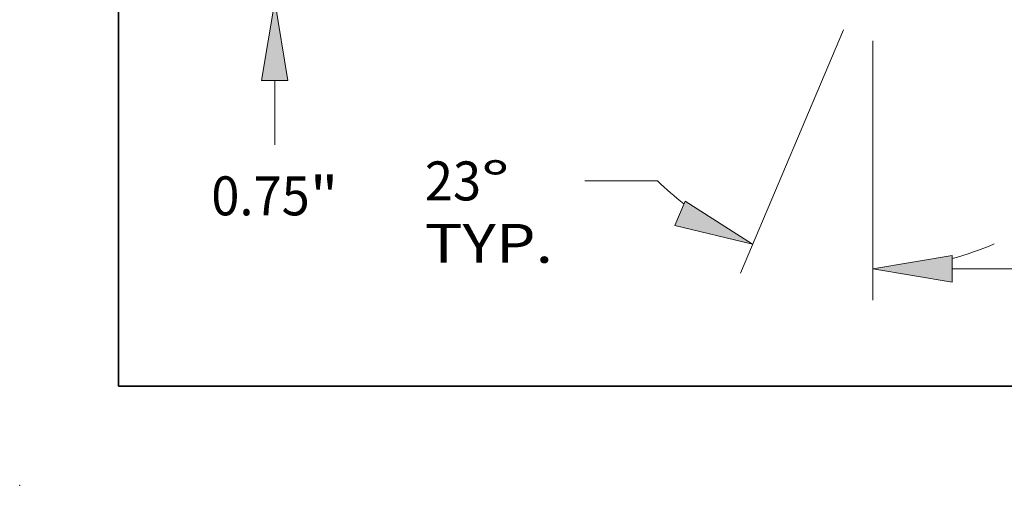
# Model space of a CAD drawing. Extents: x 0 to 10.8, y 0 to 8.3.
# Drawn here: x 0 to 2.5, y 0 to 1.2 of the extents above; entities that cross this region are included whole.
import ezdxf
from ezdxf.enums import TextEntityAlignment as Align

# ---------------------------------------------------------------- set-up
doc = ezdxf.new("R2010")
doc.units = 0
doc.header["$MEASUREMENT"] = 0
doc.layers.get('0').update_dxf_attribs({"lineweight": 13})
doc.layers.add('1', color=7, linetype='Continuous', lineweight=13)
doc.styles.get("Standard").update_dxf_attribs({"font": 'isocp.shx'})

# ---------------------------------------------------------------- blocks, each defined once
blk = doc.blocks.new('BLOCK20')
at = {"color": 7, "lineweight": 13, "ltscale": 0.03937}
for p, q in [((-6.375, -0.537), (-6.375, -4.066)), ((6.375, -0.575), (6.375, -4.066)), ((-5.297, -3.641), (-2.022, -3.641)), ((2.022, -3.641), (5.297, -3.641))]:
    blk.add_line(p, q, dxfattribs=at)
for points in [[(-5.297, -3.462), (-6.375, -3.641), (-5.297, -3.821)], [(5.297, -3.821), (6.375, -3.641), (5.297, -3.462)]]:
    blk.add_lwpolyline(points, close=True, dxfattribs=at)
for points in [[(-5.297, -3.462), (-6.375, -3.641), (-5.297, -3.462), (-5.297, -3.821)], [(5.297, -3.821), (6.375, -3.641), (5.297, -3.821), (5.297, -3.462)]]:
    blk.add_solid(points, dxfattribs=at)
for s, height, p, p2 in [('%%c', 0.5303, (-1.591, -3.907), (-1.061, -3.907)), ('"', 0.53, (1.202, -3.907), (1.591, -3.907)), ('12.75', 0.5303, (-0.522, -3.907), (1.202, -3.907))]:
    blk.add_text(s, height=height, dxfattribs=at).set_placement(p, p2, align=Align.FIT)
blk = doc.blocks.new('BLOCK21')
at = {"color": 7, "lineweight": 13, "ltscale": 0.03937}
for p, q in [((-6.775, -0.391), (-8.179, -3.699)), ((-6.375, -0.537), (-6.375, -4.066)), ((-9.307, -2.446), (-10.302, -2.446))]:
    blk.add_line(p, q, dxfattribs=at)
for points in [[(-9.076, -3.052), (-8.014, -3.308), (-8.935, -2.722)], [(-5.297, -3.462), (-6.375, -3.641), (-5.297, -3.821)]]:
    blk.add_lwpolyline(points, close=True, dxfattribs=at)
for start, end in [(225.6447, 232.1113), (284.8887, 293.1842)]:
    blk.add_arc((-6.375, 0.552), 4.194, start, end, dxfattribs=at)
for points in [[(-9.076, -3.052), (-8.014, -3.308), (-9.076, -3.052), (-8.935, -2.722)], [(-5.297, -3.462), (-6.375, -3.641), (-5.297, -3.462), (-5.297, -3.821)]]:
    blk.add_solid(points, dxfattribs=at)
for s, p, p2 in [('23', (-12.479, -2.711), (-11.713, -2.711)), ('%%d', (-11.713, -2.711), (-11.324, -2.711)), ('TYP.', (-12.479, -3.56), (-10.733, -3.56))]:
    blk.add_text(s, height=0.5303, dxfattribs=at).set_placement(p, p2, align=Align.FIT)
blk = doc.blocks.new('BLOCK23')
at = {"color": 7, "lineweight": 13, "ltscale": 0.03937}
blk.add_line((-14.523, -1.953), (-14.523, -1.078), dxfattribs=at)
blk.add_lwpolyline([(-14.344, -1.078), (-14.523, 0), (-14.703, -1.078)], close=True, dxfattribs=at)
blk.add_solid([(-14.344, -1.078), (-14.523, 0), (-14.344, -1.078), (-14.703, -1.078)], dxfattribs=at)
for s, height, p, p2 in [('0.75', 0.5303, (-15.388, -2.914), (-14.047, -2.914)), ('"', 0.53, (-14.047, -2.914), (-13.658, -2.914))]:
    blk.add_text(s, height=height, dxfattribs=at).set_placement(p, p2, align=Align.FIT)

msp = doc.modelspace()

# ---------------------------------------------------------------- linework, layer by layer
at = {"color": 7, "lineweight": 5, "ltscale": 0.03937}
msp.add_point((0, 0), dxfattribs=at)
at = {"layer": '1', "color": 7, "lineweight": 35, "ltscale": 0.03937}
for q in [(0.25, 8.25), (10.75, 0.25)]:
    msp.add_line((0.25, 0.25), q, dxfattribs=at)

# ---------------------------------------------------------------- block references
at = {"lineweight": 0, "xscale": 0.1855994522416403, "yscale": 0.1855994522416403, "zscale": 0.1855994522416403}
for name in ['BLOCK23', 'BLOCK21', 'BLOCK20']:
    msp.add_blockref(name, (3.3405, 1.2226), dxfattribs=at)

doc.saveas('drawing.dxf')
